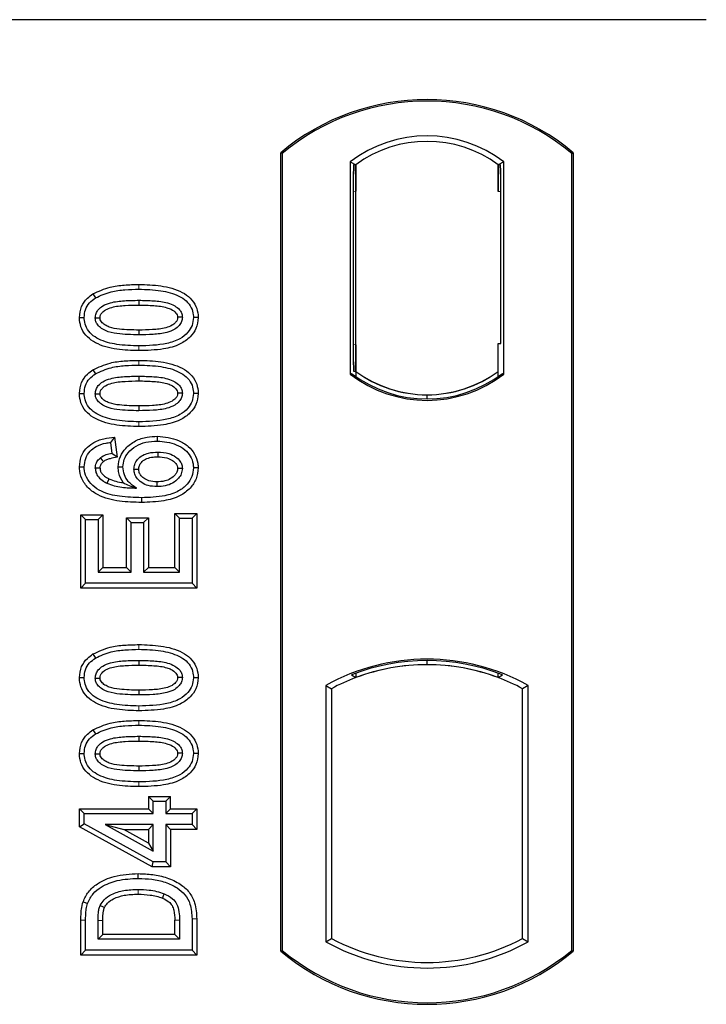
# Model space of a CAD drawing. Units: millimetres. Extents: x 0 to 420, y 0 to 297.
# Drawn here: x 101 to 104, y 79 to 84 of the extents above; entities that cross this region are included whole.
import ezdxf

# ---------------------------------------------------------------- set-up
doc = ezdxf.new("R2010")
doc.units = ezdxf.units.MM

msp = doc.modelspace()

# ---------------------------------------------------------------- linework, layer by layer
at = {"color": 7, "linetype": 'Continuous', "lineweight": 25}
for p, q in [((104.11581, 83.75753), (61.31581, 83.75753)), ((102.19581, 79.55753), (102.19581, 83.15753)), ((102.20279, 83.15427), (102.19581, 83.15753)), ((102.20279, 83.15427), (102.20279, 79.5608)), ((103.50883, 83.15427), (103.51581, 83.15753)), ((103.50883, 79.5608), (103.50883, 83.15427)), ((103.51581, 83.15753), (103.51581, 79.55753)), ((102.5093, 83.11582), (102.5093, 82.15924)), ((102.5093, 83.11582), (102.53444, 83.1033)), ((102.53234, 83.10315), (102.52467, 83.10262)), ((102.53444, 83.1033), (102.53444, 82.98359)), ((103.20232, 83.11582), (103.17718, 83.1033)), ((103.17718, 82.9833), (103.17718, 83.1033)), ((103.18696, 83.1033), (103.17928, 83.1033)), ((103.20232, 82.15924), (103.20232, 83.11582)), ((102.52258, 82.98276), (102.52258, 82.29224)), ((102.53444, 82.29141), (102.53444, 82.98359)), ((103.18905, 82.29753), (103.18905, 82.9833)), ((101.34879, 82.52114), (101.36023, 82.503)), ((101.55581, 82.49229), (101.55581, 82.47085)), ((101.82349, 82.41404), (101.80204, 82.41407)), ((102.53444, 82.29141), (102.53444, 82.17177)), ((103.17718, 82.17177), (103.17718, 82.29753)), ((103.17718, 82.29753), (103.18905, 82.29753)), ((101.34879, 82.17891), (101.36023, 82.16077)), ((101.55581, 82.15005), (101.55581, 82.12862)), ((102.5093, 82.15924), (102.51558, 82.16234)), ((102.52467, 82.17238), (102.53234, 82.17185)), ((102.53444, 82.17177), (102.53444, 82.14856)), ((103.17718, 82.14856), (103.17718, 82.17177)), ((103.19603, 82.16234), (103.20232, 82.15924)), ((101.82349, 82.07181), (101.80204, 82.07184)), ((102.85581, 82.04731), (102.85581, 82.06606)), ((101.44663, 81.87537), (101.42802, 81.85145)), ((101.44663, 81.87537), (101.45799, 81.78453)), ((101.63923, 81.87913), (101.63919, 81.85769)), ((101.42802, 81.85145), (101.43425, 81.80158)), ((101.45799, 81.78453), (101.43425, 81.80158)), ((101.28813, 81.74097), (101.30958, 81.7411)), ((101.46267, 81.74076), (101.48412, 81.74081)), ((101.82349, 81.73668), (101.80204, 81.73662)), ((101.29437, 81.52442), (101.31581, 81.50299)), ((101.29437, 81.52442), (101.39335, 81.52442)), ((101.29437, 81.1948), (101.29437, 81.52442)), ((101.39335, 81.52442), (101.37191, 81.50299)), ((101.39335, 81.52442), (101.39335, 81.28754)), ((101.73971, 81.50922), (101.71827, 81.53066)), ((101.71827, 81.28754), (101.71827, 81.53066)), ((101.71827, 81.53066), (101.81725, 81.53066)), ((101.81725, 81.53066), (101.79581, 81.50922)), ((101.81725, 81.53066), (101.81725, 81.1948)), ((101.31581, 81.50299), (101.37191, 81.50299)), ((101.31581, 81.21623), (101.31581, 81.50299)), ((101.37191, 81.50299), (101.37191, 81.2661)), ((101.50009, 81.51196), (101.52152, 81.49052)), ((101.50009, 81.28754), (101.50009, 81.51196)), ((101.50009, 81.51196), (101.59906, 81.51196)), ((101.52152, 81.2661), (101.52152, 81.49052)), ((101.52152, 81.49052), (101.57763, 81.49052)), ((101.59906, 81.51196), (101.57763, 81.49052)), ((101.57763, 81.49052), (101.57763, 81.2661)), ((101.59906, 81.51196), (101.59906, 81.28754)), ((101.73971, 81.2661), (101.73971, 81.50922)), ((101.73971, 81.50922), (101.79581, 81.50922)), ((101.79581, 81.50922), (101.79581, 81.21623)), ((101.39335, 81.28754), (101.37191, 81.2661)), ((101.37191, 81.2661), (101.52152, 81.2661)), ((101.39335, 81.28754), (101.50009, 81.28754)), ((101.50009, 81.28754), (101.52152, 81.2661)), ((101.59906, 81.28754), (101.57763, 81.2661)), ((101.57763, 81.2661), (101.73971, 81.2661)), ((101.59906, 81.28754), (101.71827, 81.28754)), ((101.71827, 81.28754), (101.73971, 81.2661)), ((101.29437, 81.1948), (101.31581, 81.21623)), ((101.79581, 81.21623), (101.31581, 81.21623)), ((101.81725, 81.1948), (101.79581, 81.21623)), ((101.81725, 81.1948), (101.29437, 81.1948)), ((101.34879, 80.89725), (101.36023, 80.8791)), ((101.55581, 80.86839), (101.55581, 80.84695)), ((102.85581, 80.849), (102.85581, 80.86776)), ((102.53444, 80.81059), (102.53444, 80.79048)), ((103.17718, 80.79048), (103.17718, 80.81059)), ((101.82349, 80.79015), (101.80204, 80.79018)), ((102.51558, 80.80343), (102.53444, 80.79048)), ((103.17718, 80.79048), (103.19603, 80.80343)), ((102.3993, 80.75548), (102.3993, 79.59958)), ((102.3993, 80.75548), (102.42444, 80.74058)), ((102.42444, 80.74058), (102.42444, 79.61449)), ((103.31232, 80.75548), (103.28718, 80.74058)), ((103.28718, 79.61449), (103.28718, 80.74058)), ((103.31232, 79.59958), (103.31232, 80.75548)), ((101.34879, 80.55501), (101.36023, 80.53687)), ((101.55581, 80.52616), (101.55581, 80.50472)), ((101.82349, 80.44791), (101.80204, 80.44794)), ((101.59983, 80.25523), (101.62126, 80.23379)), ((101.59983, 80.25523), (101.6988, 80.25523)), ((101.59983, 80.25523), (101.59983, 80.19912)), ((101.62126, 80.23379), (101.67737, 80.23379)), ((101.62126, 80.17769), (101.62126, 80.23379)), ((101.67737, 80.23379), (101.6988, 80.25523)), ((101.67737, 80.23379), (101.67737, 80.17769)), ((101.6988, 80.19912), (101.6988, 80.25523)), ((101.28814, 80.19912), (101.30958, 80.17769)), ((101.28814, 80.11796), (101.28814, 80.19912)), ((101.28814, 80.19912), (101.59983, 80.19912)), ((101.62126, 80.17769), (101.59983, 80.19912)), ((101.6988, 80.19912), (101.67737, 80.17769)), ((101.6988, 80.19912), (101.81725, 80.19912)), ((101.81725, 80.19912), (101.79581, 80.17769)), ((101.81725, 80.19912), (101.81725, 80.10638)), ((101.30958, 80.13064), (101.30958, 80.17769)), ((101.30958, 80.17769), (101.62126, 80.17769)), ((101.67737, 80.17769), (101.79581, 80.17769)), ((101.79581, 80.17769), (101.79581, 80.12782)), ((101.28814, 80.11796), (101.30958, 80.13064)), ((101.61577, 79.93807), (101.28814, 80.11796)), ((101.62126, 79.95951), (101.30958, 80.13064)), ((101.40435, 80.12782), (101.62126, 80.0087)), ((101.40435, 80.12782), (101.48791, 80.10638)), ((101.62126, 80.12782), (101.40435, 80.12782)), ((101.59983, 80.04492), (101.48791, 80.10638)), ((101.48791, 80.10638), (101.59983, 80.10638)), ((101.59983, 80.10638), (101.62126, 80.12782)), ((101.59983, 80.10638), (101.59983, 80.04492)), ((101.62126, 80.0087), (101.62126, 80.12782)), ((101.6988, 80.10638), (101.67737, 80.12782)), ((101.79581, 80.12782), (101.67737, 80.12782)), ((101.67737, 80.12782), (101.67737, 79.95951)), ((101.81725, 80.10638), (101.6988, 80.10638)), ((101.6988, 80.10638), (101.6988, 79.93807)), ((101.81725, 80.10638), (101.79581, 80.12782)), ((101.59983, 80.04492), (101.62126, 80.0087)), ((101.61577, 79.93807), (101.62126, 79.95951)), ((101.6988, 79.93807), (101.61577, 79.93807)), ((101.67737, 79.95951), (101.62126, 79.95951)), ((101.6988, 79.93807), (101.67737, 79.95951)), ((101.79581, 79.7027), (101.79581, 79.56117)), ((101.81725, 79.70287), (101.81725, 79.53973)), ((101.29437, 79.53973), (101.29437, 79.69645)), ((101.31581, 79.56117), (101.31581, 79.69646)), ((101.37191, 79.61104), (101.37191, 79.69529)), ((101.39335, 79.63248), (101.39335, 79.69514)), ((101.71827, 79.63248), (101.71827, 79.6965)), ((101.73971, 79.69666), (101.73971, 79.61104)), ((101.37191, 79.61104), (101.39335, 79.63248)), ((101.73971, 79.61104), (101.37191, 79.61104)), ((101.71827, 79.63248), (101.39335, 79.63248)), ((101.71827, 79.63248), (101.73971, 79.61104)), ((102.3993, 79.59958), (102.42444, 79.61449)), ((103.28718, 79.61449), (103.31232, 79.59958)), ((101.29437, 79.53973), (101.31581, 79.56117)), ((101.81725, 79.53973), (101.29437, 79.53973)), ((101.79581, 79.56117), (101.31581, 79.56117)), ((101.81725, 79.53973), (101.79581, 79.56117)), ((102.19581, 79.55753), (102.20279, 79.5608)), ((103.50883, 79.5608), (103.51581, 79.55753))]:
    msp.add_line(p, q, dxfattribs=at)
at = {"color": 8, "linetype": 'Continuous', "lineweight": 18}
for p, q in [((102.53444, 82.98359), (102.52258, 82.98276)), ((103.17718, 82.9833), (103.18905, 82.9833)), ((101.556, 82.54216), (101.55599, 82.56359)), ((101.55602, 82.26513), (101.556, 82.28657)), ((102.52258, 82.29224), (102.53444, 82.29141)), ((101.556, 82.19992), (101.55599, 82.22136)), ((101.55602, 81.9229), (101.556, 81.94434)), ((101.556, 80.91826), (101.55599, 80.9397)), ((101.55602, 80.64124), (101.556, 80.66268)), ((101.556, 80.57603), (101.55599, 80.59746)), ((101.55602, 80.29901), (101.556, 80.32044)), ((101.81725, 79.70287), (101.79581, 79.7027)), ((101.29437, 79.69645), (101.31581, 79.69646)), ((101.37191, 79.69529), (101.39335, 79.69514)), ((101.73971, 79.69666), (101.71827, 79.6965))]:
    msp.add_line(p, q, dxfattribs=at)
at = {"color": 7, "linetype": 'Continuous', "lineweight": 25, "flags": 128}
for points in [[(101.28813, 82.41459), (101.29885, 82.41462), (101.30958, 82.41466)], [(101.35945, 82.41261), (101.36824, 82.4126), (101.3809, 82.41259)], [(101.75217, 82.41553), (101.74345, 82.41554), (101.73072, 82.41554)], [(101.55581, 82.35788), (101.55581, 82.34716), (101.55581, 82.33644)], [(101.28813, 82.07236), (101.29885, 82.07239), (101.30958, 82.07242)], [(101.35945, 82.07038), (101.36824, 82.07036), (101.3809, 82.07035)], [(101.75217, 82.0733), (101.74345, 82.0733), (101.73072, 82.07331)], [(101.55581, 82.01564), (101.55581, 82.00493), (101.55581, 81.99421)], [(101.64094, 81.80782), (101.64094, 81.7971), (101.64094, 81.78638)], [(101.38214, 81.78132), (101.38992, 81.77183), (101.39574, 81.76473)], [(101.3809, 81.73496), (101.37102, 81.73497), (101.35945, 81.73496)], [(101.53399, 81.73068), (101.54406, 81.73057), (101.55544, 81.73044)], [(101.75217, 81.73399), (101.74559, 81.73396), (101.73901, 81.73393), (101.73072, 81.73389)], [(101.42129, 81.68676), (101.41698, 81.67787), (101.41195, 81.66746)], [(101.63737, 81.67341), (101.63735, 81.66269), (101.63734, 81.65197)], [(101.56818, 81.6021), (101.56819, 81.59139), (101.5682, 81.58067)], [(101.28813, 80.79069), (101.29885, 80.79073), (101.30958, 80.79076)], [(101.35945, 80.78871), (101.36824, 80.7887), (101.3809, 80.78869)], [(101.75217, 80.79164), (101.74345, 80.79164), (101.73072, 80.79164)], [(101.55581, 80.73398), (101.55581, 80.72326), (101.55581, 80.71255)], [(101.28813, 80.44846), (101.29885, 80.44849), (101.30958, 80.44853)], [(101.35945, 80.44648), (101.36824, 80.44647), (101.3809, 80.44646)], [(101.75217, 80.4494), (101.74345, 80.44941), (101.73072, 80.44941)], [(101.55581, 80.39175), (101.55581, 80.38103), (101.55581, 80.37031)], [(101.55318, 79.88532), (101.55316, 79.89604), (101.55315, 79.90676)], [(101.66977, 79.81636), (101.66585, 79.80638), (101.66194, 79.7964)], [(101.30439, 79.77979), (101.31453, 79.77631), (101.32467, 79.77282)], [(101.38146, 79.76318), (101.39124, 79.75879), (101.40103, 79.75441)]]:
    msp.add_lwpolyline(points, dxfattribs=at)
at = {"color": 8, "linetype": 'Continuous', "lineweight": 18, "flags": 128}
msp.add_lwpolyline([(101.5525, 79.83545), (101.55248, 79.82474), (101.55246, 79.81402)], dxfattribs=at)
at = {"color": 7, "linetype": 'Continuous', "lineweight": 25}
for centre, radius, start, end in [((102.85581, 82.37003), 1.0275, 50.03379, 129.96621), ((102.85581, 82.37003), 1.02052, 50.21653, 129.78347), ((102.85581, 82.66712), 0.56693, 52.32316, 127.67684), ((102.85581, 82.66712), 0.54179, 53.61773, 126.38227), ((102.85581, 82.60795), 0.56693, 232.32316, 307.67684), ((102.85581, 82.60795), 0.56064, 232.63796, 307.36204), ((102.85597, 82.60795), 0.54189, 233.60367, 269.98254), ((102.85581, 82.60795), 0.54179, 233.61773, 306.38227), ((102.85564, 82.60795), 0.54189, 270.01746, 306.39633), ((102.85581, 79.93587), 0.93818, 60.88316, 119.11684), ((102.85581, 79.93587), 0.93189, 68.58683, 111.41317), ((102.85609, 79.93587), 0.91314, 90.01746, 110.62493), ((102.85581, 79.93587), 0.91304, 69.39141, 110.60859), ((102.85553, 79.93587), 0.91314, 69.37507, 89.98254), ((102.85581, 79.93587), 0.91304, 110.60859, 118.194), ((102.85581, 79.93587), 0.91304, 61.806, 69.39141), ((102.85581, 80.4192), 0.91304, 241.806, 298.194), ((102.85581, 80.4192), 0.93818, 240.88316, 299.11684), ((102.85581, 80.34503), 1.0275, 230.03379, 309.96621), ((102.85581, 80.34503), 1.02052, 230.21653, 309.78347)]:
    msp.add_arc(centre, radius, start, end, dxfattribs=at)
for centre, major_axis, ratio, start_param, end_param in [((102.52468, 82.98232), (-0.00001, 0.12029), 0.0174338, 0.001218, 1.5671483), ((102.53233, 82.98286), (0.00001, 0.12029), 0.017476, 4.7184796, 6.2844092), ((103.17928, 82.9833), (0, 0.12), 0.0174551, 0, 1.5707963), ((103.18696, 82.9833), (0, 0.12), 0.0174551, 4.712389, 6.2831853), ((102.52468, 82.29267), (0.00001, 0.12029), 0.0174338, 1.5744443, 3.1403747), ((102.53233, 82.29214), (-0.00001, 0.12029), 0.017476, 3.1403687, 4.7062991)]:
    msp.add_ellipse(centre, major_axis=major_axis, ratio=ratio, start_param=start_param, end_param=end_param, dxfattribs=at)
for points, knots in [([(101.34879, 82.52114), (101.3741, 82.5328), (101.41919, 82.55355), (101.4906, 82.56203), (101.53409, 82.56307), (101.55599, 82.56359)], [0, 0, 0, 0, 0.3884614, 0.6920627, 1, 1, 1, 1]), ([(101.36023, 82.503), (101.38348, 82.5136), (101.42576, 82.53287), (101.49319, 82.54067), (101.53497, 82.54166), (101.556, 82.54216)], [0, 0, 0, 0, 0.3775863, 0.6866042, 1, 1, 1, 1]), ([(101.55599, 82.56359), (101.58916, 82.56261), (101.65578, 82.56064), (101.73655, 82.53974), (101.78952, 82.50358), (101.81509, 82.46752), (101.82282, 82.43544), (101.82336, 82.41811), (101.82349, 82.41404)], [0, 0, 0, 0, 0.29162, 0.5858606, 0.7161853, 0.8476767, 0.9642096, 1, 1, 1, 1]), ([(101.556, 82.54216), (101.5892, 82.54118), (101.65078, 82.53937), (101.72414, 82.5205), (101.77053, 82.49145), (101.79381, 82.46164), (101.8014, 82.4337), (101.8019, 82.41836), (101.80204, 82.41407)], [0, 0, 0, 0, 0.3233764, 0.5998395, 0.7245035, 0.8505209, 0.9582446, 1, 1, 1, 1]), ([(101.28813, 82.41459), (101.28989, 82.43155), (101.29324, 82.4638), (101.31924, 82.49987), (101.34017, 82.51494), (101.34879, 82.52114)], [0, 0, 0, 0, 0.3945514, 0.7504625, 1, 1, 1, 1]), ([(101.30958, 82.41466), (101.3106, 82.42661), (101.31266, 82.45065), (101.33189, 82.48214), (101.35092, 82.49615), (101.36023, 82.503)], [0, 0, 0, 0, 0.3354889, 0.6749438, 1, 1, 1, 1]), ([(101.35945, 82.41261), (101.36007, 82.41933), (101.36131, 82.43281), (101.37377, 82.4521), (101.39561, 82.47018), (101.4361, 82.4852), (101.4913, 82.49121), (101.53417, 82.49192), (101.55581, 82.49229)], [0, 0, 0, 0, 0.0858675, 0.1723544, 0.2873931, 0.4467304, 0.7207809, 1, 1, 1, 1]), ([(101.3809, 82.41259), (101.38135, 82.41724), (101.38223, 82.42624), (101.3916, 82.4391), (101.40804, 82.45209), (101.44326, 82.46453), (101.49414, 82.46983), (101.53513, 82.47051), (101.55581, 82.47085)], [0, 0, 0, 0, 0.0692134, 0.1338749, 0.2324262, 0.3820748, 0.688199, 1, 1, 1, 1]), ([(101.55581, 82.49229), (101.57824, 82.49188), (101.62165, 82.49108), (101.67681, 82.48481), (101.71619, 82.46958), (101.7375, 82.45294), (101.74921, 82.43544), (101.75195, 82.423), (101.75215, 82.41637), (101.75217, 82.41553)], [0, 0, 0, 0, 0.2929851, 0.5669296, 0.7187245, 0.8380137, 0.9134445, 0.9890348, 1, 1, 1, 1]), ([(101.55581, 82.47085), (101.57823, 82.47043), (101.62064, 82.46963), (101.67013, 82.46395), (101.70396, 82.45139), (101.72027, 82.43996), (101.72957, 82.42621), (101.73034, 82.41912), (101.73072, 82.41554)], [0, 0, 0, 0, 0.3431095, 0.6490898, 0.7529938, 0.8926733, 0.9457207, 1, 1, 1, 1]), ([(101.55602, 82.26513), (101.52287, 82.26609), (101.45625, 82.26802), (101.37543, 82.28876), (101.32244, 82.32484), (101.29674, 82.36075), (101.28884, 82.39292), (101.28827, 82.41037), (101.28813, 82.41459)], [0, 0, 0, 0, 0.2913179, 0.5852794, 0.7154256, 0.8467378, 0.9629223, 1, 1, 1, 1]), ([(101.556, 82.28657), (101.52281, 82.28753), (101.46133, 82.28929), (101.38803, 82.30797), (101.34164, 82.33684), (101.31808, 82.36651), (101.31026, 82.39465), (101.30973, 82.4102), (101.30958, 82.41466)], [0, 0, 0, 0, 0.3229229, 0.5980051, 0.722649, 0.8486191, 0.956644, 1, 1, 1, 1]), ([(101.55581, 82.33644), (101.52297, 82.33705), (101.47221, 82.33799), (101.41282, 82.34989), (101.38327, 82.36758), (101.36801, 82.38301), (101.36045, 82.39868), (101.35975, 82.4083), (101.35945, 82.41261)], [0, 0, 0, 0, 0.42969566, 0.66404719, 0.77832129, 0.87473803, 0.94392362, 1, 1, 1, 1]), ([(101.55581, 82.35788), (101.52659, 82.35847), (101.48189, 82.35939), (101.42998, 82.36763), (101.40267, 82.38034), (101.38848, 82.39172), (101.38163, 82.40365), (101.38112, 82.40981), (101.3809, 82.41259)], [0, 0, 0, 0, 0.4478803, 0.68501, 0.7953406, 0.9061838, 0.9578173, 1, 1, 1, 1]), ([(101.73072, 82.41554), (101.73026, 82.41102), (101.72936, 82.40235), (101.72014, 82.38963), (101.70339, 82.37662), (101.6679, 82.36414), (101.61703, 82.35888), (101.57634, 82.35822), (101.55581, 82.35788)], [0, 0, 0, 0, 0.0675269, 0.1293152, 0.2305573, 0.384716, 0.6896235, 1, 1, 1, 1]), ([(101.75217, 82.41553), (101.75153, 82.40888), (101.75025, 82.39552), (101.73767, 82.37629), (101.71534, 82.35824), (101.67457, 82.34343), (101.61958, 82.33749), (101.57719, 82.33679), (101.55581, 82.33644)], [0, 0, 0, 0, 0.0853032, 0.1711476, 0.2881999, 0.4516779, 0.723415, 1, 1, 1, 1]), ([(101.80204, 82.41407), (101.80092, 82.40207), (101.79867, 82.37798), (101.77657, 82.34394), (101.73823, 82.31344), (101.66192, 82.2892), (101.59854, 82.28763), (101.556, 82.28657)], [0, 0, 0, 0, 0.1160417, 0.2329764, 0.3837052, 0.5864504, 1, 1, 1, 1]), ([(101.82349, 82.41404), (101.82155, 82.39706), (101.81789, 82.36499), (101.78697, 82.3233), (101.73756, 82.2883), (101.65659, 82.26787), (101.59318, 82.26615), (101.55602, 82.26513)], [0, 0, 0, 0, 0.1478655, 0.2791882, 0.441818, 0.6729243, 1, 1, 1, 1]), ([(101.34879, 82.17891), (101.3741, 82.19056), (101.41919, 82.21132), (101.4906, 82.2198), (101.53409, 82.22084), (101.55599, 82.22136)], [0, 0, 0, 0, 0.3884614, 0.6920627, 1, 1, 1, 1]), ([(101.36023, 82.16077), (101.38348, 82.17136), (101.42576, 82.19064), (101.49319, 82.19844), (101.53497, 82.19942), (101.556, 82.19992)], [0, 0, 0, 0, 0.3775863, 0.6866042, 1, 1, 1, 1]), ([(101.55599, 82.22136), (101.58916, 82.22038), (101.65578, 82.21841), (101.73655, 82.19751), (101.78952, 82.16135), (101.81509, 82.12529), (101.82282, 82.09321), (101.82336, 82.07588), (101.82349, 82.07181)], [0, 0, 0, 0, 0.29162, 0.5858606, 0.7161853, 0.8476767, 0.9642096, 1, 1, 1, 1]), ([(101.556, 82.19992), (101.5892, 82.19895), (101.65078, 82.19713), (101.72414, 82.17826), (101.77053, 82.14921), (101.79381, 82.11941), (101.8014, 82.09146), (101.8019, 82.07612), (101.80204, 82.07184)], [0, 0, 0, 0, 0.32337645, 0.59983946, 0.7245035, 0.85052091, 0.95824464, 1, 1, 1, 1]), ([(101.28813, 82.07236), (101.28989, 82.08931), (101.29324, 82.12156), (101.31924, 82.15764), (101.34017, 82.1727), (101.34879, 82.17891)], [0, 0, 0, 0, 0.3945514, 0.7504625, 1, 1, 1, 1]), ([(101.30958, 82.07242), (101.3106, 82.08437), (101.31266, 82.10841), (101.33189, 82.13991), (101.35092, 82.15391), (101.36023, 82.16077)], [0, 0, 0, 0, 0.33548889, 0.67494377, 1, 1, 1, 1]), ([(101.35945, 82.07038), (101.36007, 82.07709), (101.36131, 82.09058), (101.37377, 82.10987), (101.39561, 82.12794), (101.4361, 82.14297), (101.4913, 82.14897), (101.53417, 82.14969), (101.55581, 82.15005)], [0, 0, 0, 0, 0.0858675, 0.1723544, 0.2873931, 0.4467304, 0.7207809, 1, 1, 1, 1]), ([(101.55581, 82.15005), (101.57824, 82.14964), (101.62165, 82.14885), (101.67681, 82.14258), (101.71619, 82.12735), (101.7375, 82.11071), (101.74921, 82.09321), (101.75195, 82.08077), (101.75215, 82.07414), (101.75217, 82.0733)], [0, 0, 0, 0, 0.2929851, 0.5669296, 0.7187245, 0.8380137, 0.9134445, 0.9890348, 1, 1, 1, 1]), ([(101.3809, 82.07035), (101.38135, 82.07501), (101.38223, 82.08401), (101.3916, 82.09687), (101.40804, 82.10986), (101.44326, 82.1223), (101.49414, 82.1276), (101.53513, 82.12827), (101.55581, 82.12862)], [0, 0, 0, 0, 0.06921339, 0.13387493, 0.23242622, 0.38207478, 0.68819901, 1, 1, 1, 1]), ([(101.55581, 82.12862), (101.57823, 82.12819), (101.62064, 82.1274), (101.67013, 82.12171), (101.70396, 82.10916), (101.72027, 82.09772), (101.72957, 82.08398), (101.73034, 82.07689), (101.73072, 82.07331)], [0, 0, 0, 0, 0.3431095, 0.6490898, 0.7529938, 0.8926733, 0.9457207, 1, 1, 1, 1]), ([(101.55602, 81.9229), (101.52287, 81.92386), (101.45625, 81.92579), (101.37543, 81.94652), (101.32244, 81.98261), (101.29674, 82.01851), (101.28884, 82.05068), (101.28827, 82.06813), (101.28813, 82.07236)], [0, 0, 0, 0, 0.2913179, 0.5852794, 0.7154256, 0.8467378, 0.9629223, 1, 1, 1, 1]), ([(101.556, 81.94434), (101.52281, 81.94529), (101.46133, 81.94706), (101.38803, 81.96574), (101.34164, 81.99461), (101.31808, 82.02427), (101.31026, 82.05241), (101.30973, 82.06797), (101.30958, 82.07242)], [0, 0, 0, 0, 0.3229229, 0.5980051, 0.722649, 0.8486191, 0.956644, 1, 1, 1, 1]), ([(101.55581, 81.99421), (101.52297, 81.99481), (101.47221, 81.99575), (101.41282, 82.00766), (101.38327, 82.02534), (101.36801, 82.04077), (101.36045, 82.05645), (101.35975, 82.06607), (101.35945, 82.07038)], [0, 0, 0, 0, 0.4296957, 0.6640472, 0.7783213, 0.874738, 0.9439236, 1, 1, 1, 1]), ([(101.55581, 82.01564), (101.52659, 82.01624), (101.48189, 82.01715), (101.42998, 82.02539), (101.40267, 82.0381), (101.38848, 82.04948), (101.38163, 82.06141), (101.38112, 82.06758), (101.3809, 82.07035)], [0, 0, 0, 0, 0.4478803, 0.68501, 0.7953406, 0.9061838, 0.9578173, 1, 1, 1, 1]), ([(101.73072, 82.07331), (101.73026, 82.06878), (101.72936, 82.06012), (101.72014, 82.04739), (101.70339, 82.03439), (101.6679, 82.02191), (101.61703, 82.01665), (101.57634, 82.01598), (101.55581, 82.01564)], [0, 0, 0, 0, 0.0675269, 0.1293152, 0.2305573, 0.384716, 0.6896235, 1, 1, 1, 1]), ([(101.75217, 82.0733), (101.75153, 82.06664), (101.75025, 82.05329), (101.73767, 82.03405), (101.71534, 82.016), (101.67457, 82.00119), (101.61958, 81.99526), (101.57719, 81.99456), (101.55581, 81.99421)], [0, 0, 0, 0, 0.0853032, 0.1711476, 0.2881999, 0.4516779, 0.723415, 1, 1, 1, 1]), ([(101.80204, 82.07184), (101.80092, 82.05984), (101.79867, 82.03575), (101.77657, 82.00171), (101.73823, 81.9712), (101.66192, 81.94697), (101.59854, 81.9454), (101.556, 81.94434)], [0, 0, 0, 0, 0.1160417, 0.2329764, 0.3837052, 0.5864504, 1, 1, 1, 1]), ([(101.82349, 82.07181), (101.82155, 82.05482), (101.81789, 82.02275), (101.78697, 81.98106), (101.73756, 81.94607), (101.65659, 81.92564), (101.59318, 81.92391), (101.55602, 81.9229)], [0, 0, 0, 0, 0.1478655, 0.2791882, 0.441818, 0.6729243, 1, 1, 1, 1]), ([(101.28813, 81.74097), (101.28962, 81.75684), (101.29238, 81.78628), (101.31551, 81.82355), (101.35016, 81.85281), (101.39595, 81.86988), (101.4302, 81.87359), (101.44663, 81.87537)], [0, 0, 0, 0, 0.204305, 0.3789407, 0.5531289, 0.7855762, 1, 1, 1, 1]), ([(101.46267, 81.74076), (101.46461, 81.75716), (101.46828, 81.78817), (101.49806, 81.82911), (101.53927, 81.86057), (101.58992, 81.87707), (101.62375, 81.87848), (101.63923, 81.87913)], [0, 0, 0, 0, 0.1959447, 0.3705282, 0.5924402, 0.8134728, 1, 1, 1, 1]), ([(101.63923, 81.87913), (101.67196, 81.87576), (101.72224, 81.87059), (101.77876, 81.83649), (101.80934, 81.80017), (101.82214, 81.76512), (101.82317, 81.74354), (101.82349, 81.73668)], [0, 0, 0, 0, 0.3767919, 0.5787708, 0.7493039, 0.9203803, 1, 1, 1, 1]), ([(101.30958, 81.7411), (101.31074, 81.75402), (101.31309, 81.78002), (101.33401, 81.81205), (101.36611, 81.83652), (101.3988, 81.84755), (101.42134, 81.85056), (101.42802, 81.85145)], [0, 0, 0, 0, 0.2154147, 0.4331366, 0.6177835, 0.8867318, 1, 1, 1, 1]), ([(101.48412, 81.74081), (101.48529, 81.7524), (101.48763, 81.77565), (101.50917, 81.8092), (101.54241, 81.8372), (101.58869, 81.85519), (101.62178, 81.85683), (101.63919, 81.85769)], [0, 0, 0, 0, 0.160441, 0.3217336, 0.5401286, 0.7581957, 1, 1, 1, 1]), ([(101.63919, 81.85769), (101.66852, 81.85476), (101.71291, 81.85032), (101.76281, 81.82133), (101.78954, 81.79088), (101.80088, 81.76105), (101.80176, 81.74257), (101.80204, 81.73662)], [0, 0, 0, 0, 0.3879181, 0.5870992, 0.753465, 0.9206343, 1, 1, 1, 1]), ([(101.43425, 81.80158), (101.42515, 81.79982), (101.40656, 81.79622), (101.39039, 81.78636), (101.38214, 81.78132)], [0, 0, 0, 0, 0.48980205, 1, 1, 1, 1]), ([(101.53399, 81.73068), (101.53466, 81.73802), (101.53609, 81.75389), (101.55, 81.77627), (101.57206, 81.79407), (101.60358, 81.80611), (101.62718, 81.80719), (101.64094, 81.80782)], [0, 0, 0, 0, 0.1490277, 0.3223245, 0.520062, 0.7201738, 1, 1, 1, 1]), ([(101.55544, 81.73044), (101.55597, 81.73608), (101.55704, 81.74743), (101.56808, 81.76356), (101.58674, 81.77768), (101.61281, 81.78541), (101.63173, 81.78606), (101.64094, 81.78638)], [0, 0, 0, 0, 0.1475526, 0.2967439, 0.4999753, 0.7567241, 1, 1, 1, 1]), ([(101.64094, 81.80782), (101.65816, 81.80688), (101.68702, 81.80532), (101.72124, 81.788), (101.74059, 81.76942), (101.75067, 81.75104), (101.75169, 81.73943), (101.75217, 81.73399)], [0, 0, 0, 0, 0.3479972, 0.5830563, 0.7642749, 0.8895156, 1, 1, 1, 1]), ([(101.64094, 81.78638), (101.65495, 81.78574), (101.67837, 81.78467), (101.70601, 81.772), (101.72086, 81.75882), (101.72925, 81.74639), (101.73022, 81.73816), (101.73072, 81.73389)], [0, 0, 0, 0, 0.3671674, 0.613759, 0.7841865, 0.888255, 1, 1, 1, 1]), ([(101.5682, 81.58067), (101.53509, 81.58155), (101.4686, 81.58333), (101.38437, 81.60283), (101.3275, 81.64319), (101.29642, 81.68511), (101.28885, 81.72081), (101.28821, 81.73862), (101.28813, 81.74097)], [0, 0, 0, 0, 0.2769312, 0.5561924, 0.7032257, 0.851178, 0.9802981, 1, 1, 1, 1]), ([(101.56818, 81.6021), (101.53505, 81.60301), (101.47371, 81.6047), (101.39693, 81.622), (101.34657, 81.65518), (101.31758, 81.69111), (101.31023, 81.72284), (101.30966, 81.73873), (101.30958, 81.7411)], [0, 0, 0, 0, 0.3053014, 0.5652507, 0.7090421, 0.8535944, 0.9782126, 1, 1, 1, 1]), ([(101.35945, 81.73496), (101.36035, 81.74305), (101.36208, 81.75843), (101.37309, 81.77321), (101.3803, 81.77967), (101.38214, 81.78132)], [0, 0, 0, 0, 0.4523741, 0.8597889, 1, 1, 1, 1]), ([(101.3809, 81.73496), (101.3814, 81.73992), (101.3824, 81.74959), (101.38952, 81.75913), (101.39436, 81.76349), (101.39574, 81.76473)], [0, 0, 0, 0, 0.42844387, 0.83717453, 1, 1, 1, 1]), ([(101.45799, 81.78453), (101.44738, 81.78249), (101.43142, 81.77943), (101.41, 81.77379), (101.40055, 81.76779), (101.39574, 81.76473)], [0, 0, 0, 0, 0.4930877, 0.7418471, 1, 1, 1, 1]), ([(101.48535, 81.67009), (101.47723, 81.6844), (101.46464, 81.70659), (101.46319, 81.7318), (101.46267, 81.74076)], [0, 0, 0, 0, 0.6449699, 1, 1, 1, 1]), ([(101.54578, 81.64525), (101.53234, 81.65427), (101.50905, 81.6699), (101.48804, 81.70523), (101.48543, 81.7289), (101.48412, 81.74081)], [0, 0, 0, 0, 0.4041197, 0.7002448, 1, 1, 1, 1]), ([(101.35945, 81.73496), (101.36001, 81.72852), (101.36123, 81.71447), (101.37383, 81.69316), (101.39225, 81.67771), (101.40654, 81.67027), (101.41195, 81.66746)], [0, 0, 0, 0, 0.2129452, 0.4645336, 0.7975601, 1, 1, 1, 1]), ([(101.3809, 81.73496), (101.38142, 81.72991), (101.38247, 81.71986), (101.39302, 81.70468), (101.40678, 81.69424), (101.41758, 81.68867), (101.42129, 81.68676)], [0, 0, 0, 0, 0.22675459, 0.45038199, 0.81117325, 1, 1, 1, 1]), ([(101.63734, 81.65197), (101.62424, 81.65271), (101.60018, 81.65407), (101.56762, 81.66867), (101.54615, 81.68967), (101.5353, 81.7119), (101.53438, 81.7251), (101.53399, 81.73068)], [0, 0, 0, 0, 0.27135385, 0.4982413, 0.72614775, 0.88430438, 1, 1, 1, 1]), ([(101.63737, 81.67341), (101.62477, 81.67414), (101.60376, 81.67536), (101.57831, 81.68824), (101.56384, 81.70297), (101.5564, 81.71755), (101.55573, 81.72653), (101.55544, 81.73044)], [0, 0, 0, 0, 0.3395389, 0.5663826, 0.756692, 0.8940899, 1, 1, 1, 1]), ([(101.80204, 81.73662), (101.80076, 81.72316), (101.79817, 81.69612), (101.77367, 81.65881), (101.73227, 81.62656), (101.6606, 81.60498), (101.60349, 81.6032), (101.56818, 81.6021)], [0, 0, 0, 0, 0.1331297, 0.2674221, 0.4311231, 0.6482426, 1, 1, 1, 1]), ([(101.82349, 81.73668), (101.82176, 81.71977), (101.81831, 81.68616), (101.7876, 81.64173), (101.73806, 81.60486), (101.66127, 81.58358), (101.60203, 81.58172), (101.5682, 81.58067)], [0, 0, 0, 0, 0.1504208, 0.29892048, 0.46840939, 0.69644315, 1, 1, 1, 1]), ([(101.75217, 81.73399), (101.75119, 81.72537), (101.74933, 81.70906), (101.73297, 81.68585), (101.70871, 81.66634), (101.67442, 81.65382), (101.65003, 81.65261), (101.63734, 81.65197)], [0, 0, 0, 0, 0.1642811, 0.31092407, 0.5317739, 0.75613782, 1, 1, 1, 1]), ([(101.73072, 81.73389), (101.73011, 81.72835), (101.72896, 81.71776), (101.71766, 81.70143), (101.69977, 81.68648), (101.67112, 81.67508), (101.64963, 81.67402), (101.63737, 81.67341)], [0, 0, 0, 0, 0.1346688, 0.257444, 0.4749845, 0.7003308, 1, 1, 1, 1]), ([(101.41195, 81.66746), (101.42275, 81.66317), (101.44433, 81.65459), (101.48949, 81.64701), (101.52342, 81.64595), (101.54578, 81.64525)], [0, 0, 0, 0, 0.2546111, 0.5089383, 1, 1, 1, 1]), ([(101.42129, 81.68676), (101.43149, 81.68275), (101.45217, 81.67462), (101.47419, 81.67161), (101.48535, 81.67009)], [0, 0, 0, 0, 0.4931878, 1, 1, 1, 1]), ([(101.48535, 81.67009), (101.49378, 81.66536), (101.51081, 81.6558), (101.53404, 81.64879), (101.54578, 81.64525)], [0, 0, 0, 0, 0.4949655, 1, 1, 1, 1]), ([(101.28813, 80.79069), (101.28989, 80.80765), (101.29324, 80.8399), (101.31924, 80.87598), (101.34017, 80.89104), (101.34879, 80.89725)], [0, 0, 0, 0, 0.3945514, 0.7504625, 1, 1, 1, 1]), ([(101.34879, 80.89725), (101.3741, 80.9089), (101.41919, 80.92966), (101.4906, 80.93813), (101.53409, 80.93917), (101.55599, 80.9397)], [0, 0, 0, 0, 0.3884614, 0.6920627, 1, 1, 1, 1]), ([(101.36023, 80.8791), (101.38348, 80.8897), (101.42576, 80.90897), (101.49319, 80.91677), (101.53497, 80.91776), (101.556, 80.91826)], [0, 0, 0, 0, 0.3775863, 0.6866042, 1, 1, 1, 1]), ([(101.55599, 80.9397), (101.58916, 80.93872), (101.65578, 80.93674), (101.73655, 80.91585), (101.78952, 80.87969), (101.81509, 80.84363), (101.82282, 80.81154), (101.82336, 80.79422), (101.82349, 80.79015)], [0, 0, 0, 0, 0.29162, 0.5858606, 0.7161853, 0.8476767, 0.9642096, 1, 1, 1, 1]), ([(101.556, 80.91826), (101.5892, 80.91728), (101.65078, 80.91547), (101.72414, 80.8966), (101.77053, 80.86755), (101.79381, 80.83774), (101.8014, 80.8098), (101.8019, 80.79446), (101.80204, 80.79018)], [0, 0, 0, 0, 0.3233764, 0.5998395, 0.7245035, 0.8505209, 0.9582446, 1, 1, 1, 1]), ([(101.30958, 80.79076), (101.3106, 80.80271), (101.31266, 80.82675), (101.33189, 80.85824), (101.35092, 80.87225), (101.36023, 80.8791)], [0, 0, 0, 0, 0.3354889, 0.6749438, 1, 1, 1, 1]), ([(101.35945, 80.78871), (101.36007, 80.79543), (101.36131, 80.80892), (101.37377, 80.82821), (101.39561, 80.84628), (101.4361, 80.86131), (101.4913, 80.86731), (101.53417, 80.86803), (101.55581, 80.86839)], [0, 0, 0, 0, 0.08586754, 0.17235443, 0.28739312, 0.4467304, 0.72078093, 1, 1, 1, 1]), ([(101.55581, 80.86839), (101.57824, 80.86798), (101.62165, 80.86718), (101.67681, 80.86091), (101.71619, 80.84569), (101.7375, 80.82905), (101.74921, 80.81155), (101.75195, 80.7991), (101.75215, 80.79248), (101.75217, 80.79164)], [0, 0, 0, 0, 0.2929851, 0.5669296, 0.7187245, 0.8380137, 0.9134445, 0.9890348, 1, 1, 1, 1]), ([(101.3809, 80.78869), (101.38135, 80.79334), (101.38223, 80.80235), (101.3916, 80.8152), (101.40804, 80.8282), (101.44326, 80.84064), (101.49414, 80.84594), (101.53513, 80.84661), (101.55581, 80.84695)], [0, 0, 0, 0, 0.06921339, 0.13387493, 0.23242622, 0.38207478, 0.68819901, 1, 1, 1, 1]), ([(101.55581, 80.84695), (101.57823, 80.84653), (101.62064, 80.84573), (101.67013, 80.84005), (101.70396, 80.8275), (101.72027, 80.81606), (101.72957, 80.80232), (101.73034, 80.79523), (101.73072, 80.79164)], [0, 0, 0, 0, 0.3431095, 0.6490898, 0.7529938, 0.8926733, 0.9457207, 1, 1, 1, 1]), ([(101.55602, 80.64124), (101.52287, 80.6422), (101.45625, 80.64413), (101.37543, 80.66486), (101.32244, 80.70095), (101.29674, 80.73685), (101.28884, 80.76902), (101.28827, 80.78647), (101.28813, 80.79069)], [0, 0, 0, 0, 0.2913179, 0.5852794, 0.7154256, 0.8467378, 0.9629223, 1, 1, 1, 1]), ([(101.556, 80.66268), (101.52281, 80.66363), (101.46133, 80.6654), (101.38803, 80.68407), (101.34164, 80.71294), (101.31808, 80.74261), (101.31026, 80.77075), (101.30973, 80.78631), (101.30958, 80.79076)], [0, 0, 0, 0, 0.3229229, 0.5980051, 0.722649, 0.8486191, 0.956644, 1, 1, 1, 1]), ([(101.55581, 80.71255), (101.52297, 80.71315), (101.47221, 80.71409), (101.41282, 80.726), (101.38327, 80.74368), (101.36801, 80.75911), (101.36045, 80.77478), (101.35975, 80.78441), (101.35945, 80.78871)], [0, 0, 0, 0, 0.4296957, 0.6640472, 0.7783213, 0.874738, 0.9439236, 1, 1, 1, 1]), ([(101.55581, 80.73398), (101.52659, 80.73458), (101.48189, 80.73549), (101.42998, 80.74373), (101.40267, 80.75644), (101.38848, 80.76782), (101.38163, 80.77975), (101.38112, 80.78592), (101.3809, 80.78869)], [0, 0, 0, 0, 0.4478803, 0.68501, 0.7953406, 0.9061838, 0.9578173, 1, 1, 1, 1]), ([(101.75217, 80.79164), (101.75153, 80.78498), (101.75025, 80.77163), (101.73767, 80.75239), (101.71534, 80.73434), (101.67457, 80.71953), (101.61958, 80.71359), (101.57719, 80.7129), (101.55581, 80.71255)], [0, 0, 0, 0, 0.0853032, 0.1711476, 0.2881999, 0.4516779, 0.723415, 1, 1, 1, 1]), ([(101.73072, 80.79164), (101.73026, 80.78712), (101.72936, 80.77846), (101.72014, 80.76573), (101.70339, 80.75272), (101.6679, 80.74025), (101.61703, 80.73499), (101.57634, 80.73432), (101.55581, 80.73398)], [0, 0, 0, 0, 0.0675269, 0.1293152, 0.2305573, 0.384716, 0.6896235, 1, 1, 1, 1]), ([(101.80204, 80.79018), (101.80092, 80.77818), (101.79867, 80.75408), (101.77657, 80.72005), (101.73823, 80.68954), (101.66192, 80.66531), (101.59854, 80.66373), (101.556, 80.66268)], [0, 0, 0, 0, 0.1160417, 0.2329764, 0.3837052, 0.5864504, 1, 1, 1, 1]), ([(101.82349, 80.79015), (101.82155, 80.77316), (101.81789, 80.74109), (101.78697, 80.6994), (101.73756, 80.66441), (101.65659, 80.64397), (101.59318, 80.64225), (101.55602, 80.64124)], [0, 0, 0, 0, 0.1478655, 0.2791882, 0.441818, 0.6729243, 1, 1, 1, 1]), ([(101.34879, 80.55501), (101.3741, 80.56667), (101.41919, 80.58742), (101.4906, 80.5959), (101.53409, 80.59694), (101.55599, 80.59746)], [0, 0, 0, 0, 0.3884614, 0.6920627, 1, 1, 1, 1]), ([(101.55599, 80.59746), (101.58916, 80.59648), (101.65578, 80.59451), (101.73655, 80.57362), (101.78952, 80.53745), (101.81509, 80.50139), (101.82282, 80.46931), (101.82336, 80.45198), (101.82349, 80.44791)], [0, 0, 0, 0, 0.29162, 0.5858606, 0.7161853, 0.8476767, 0.9642096, 1, 1, 1, 1]), ([(101.28813, 80.44846), (101.28989, 80.46542), (101.29324, 80.49767), (101.31924, 80.53374), (101.34017, 80.54881), (101.34879, 80.55501)], [0, 0, 0, 0, 0.39455137, 0.75046254, 1, 1, 1, 1]), ([(101.36023, 80.53687), (101.38348, 80.54747), (101.42576, 80.56674), (101.49319, 80.57454), (101.53497, 80.57553), (101.556, 80.57603)], [0, 0, 0, 0, 0.3775863, 0.6866042, 1, 1, 1, 1]), ([(101.556, 80.57603), (101.5892, 80.57505), (101.65078, 80.57324), (101.72414, 80.55437), (101.77053, 80.52532), (101.79381, 80.49551), (101.8014, 80.46757), (101.8019, 80.45223), (101.80204, 80.44794)], [0, 0, 0, 0, 0.3233764, 0.5998395, 0.7245035, 0.8505209, 0.9582446, 1, 1, 1, 1]), ([(101.30958, 80.44853), (101.3106, 80.46048), (101.31266, 80.48452), (101.33189, 80.51601), (101.35092, 80.53002), (101.36023, 80.53687)], [0, 0, 0, 0, 0.33548889, 0.67494377, 1, 1, 1, 1]), ([(101.35945, 80.44648), (101.36007, 80.4532), (101.36131, 80.46668), (101.37377, 80.48597), (101.39561, 80.50405), (101.4361, 80.51907), (101.4913, 80.52508), (101.53417, 80.52579), (101.55581, 80.52616)], [0, 0, 0, 0, 0.0858675, 0.1723544, 0.2873931, 0.4467304, 0.7207809, 1, 1, 1, 1]), ([(101.3809, 80.44646), (101.38135, 80.45111), (101.38223, 80.46011), (101.3916, 80.47297), (101.40804, 80.48596), (101.44326, 80.4984), (101.49414, 80.5037), (101.53513, 80.50438), (101.55581, 80.50472)], [0, 0, 0, 0, 0.0692134, 0.1338749, 0.2324262, 0.3820748, 0.688199, 1, 1, 1, 1]), ([(101.55581, 80.52616), (101.57824, 80.52575), (101.62165, 80.52495), (101.67681, 80.51868), (101.71619, 80.50345), (101.7375, 80.48681), (101.74921, 80.46931), (101.75195, 80.45687), (101.75215, 80.45024), (101.75217, 80.4494)], [0, 0, 0, 0, 0.29298509, 0.56692964, 0.7187245, 0.83801367, 0.91344454, 0.98903477, 1, 1, 1, 1]), ([(101.55581, 80.50472), (101.57823, 80.5043), (101.62064, 80.5035), (101.67013, 80.49782), (101.70396, 80.48526), (101.72027, 80.47383), (101.72957, 80.46008), (101.73034, 80.45299), (101.73072, 80.44941)], [0, 0, 0, 0, 0.34310949, 0.64908977, 0.75299379, 0.89267333, 0.94572065, 1, 1, 1, 1]), ([(101.55602, 80.29901), (101.52287, 80.29997), (101.45625, 80.30189), (101.37543, 80.32263), (101.32244, 80.35871), (101.29674, 80.39462), (101.28884, 80.42679), (101.28827, 80.44424), (101.28813, 80.44846)], [0, 0, 0, 0, 0.2913179, 0.5852794, 0.7154256, 0.8467378, 0.9629223, 1, 1, 1, 1]), ([(101.556, 80.32044), (101.52281, 80.3214), (101.46133, 80.32316), (101.38803, 80.34184), (101.34164, 80.37071), (101.31808, 80.40038), (101.31026, 80.42852), (101.30973, 80.44407), (101.30958, 80.44853)], [0, 0, 0, 0, 0.32292293, 0.59800506, 0.72264897, 0.84861906, 0.95664404, 1, 1, 1, 1]), ([(101.55581, 80.37031), (101.52297, 80.37092), (101.47221, 80.37186), (101.41282, 80.38376), (101.38327, 80.40145), (101.36801, 80.41688), (101.36045, 80.43255), (101.35975, 80.44217), (101.35945, 80.44648)], [0, 0, 0, 0, 0.4296957, 0.6640472, 0.7783213, 0.874738, 0.9439236, 1, 1, 1, 1]), ([(101.55581, 80.39175), (101.52659, 80.39234), (101.48189, 80.39326), (101.42998, 80.4015), (101.40267, 80.41421), (101.38848, 80.42559), (101.38163, 80.43752), (101.38112, 80.44368), (101.3809, 80.44646)], [0, 0, 0, 0, 0.4478803, 0.68501, 0.7953406, 0.9061838, 0.9578173, 1, 1, 1, 1]), ([(101.73072, 80.44941), (101.73026, 80.44489), (101.72936, 80.43622), (101.72014, 80.4235), (101.70339, 80.41049), (101.6679, 80.39801), (101.61703, 80.39275), (101.57634, 80.39209), (101.55581, 80.39175)], [0, 0, 0, 0, 0.0675269, 0.1293152, 0.2305573, 0.384716, 0.6896235, 1, 1, 1, 1]), ([(101.75217, 80.4494), (101.75153, 80.44275), (101.75025, 80.42939), (101.73767, 80.41016), (101.71534, 80.39211), (101.67457, 80.3773), (101.61958, 80.37136), (101.57719, 80.37066), (101.55581, 80.37031)], [0, 0, 0, 0, 0.0853032, 0.1711476, 0.2881999, 0.4516779, 0.723415, 1, 1, 1, 1]), ([(101.80204, 80.44794), (101.80092, 80.43594), (101.79867, 80.41185), (101.77657, 80.37781), (101.73823, 80.34731), (101.66192, 80.32307), (101.59854, 80.3215), (101.556, 80.32044)], [0, 0, 0, 0, 0.1160417, 0.2329764, 0.3837052, 0.5864504, 1, 1, 1, 1]), ([(101.82349, 80.44791), (101.82155, 80.43093), (101.81789, 80.39886), (101.78697, 80.35717), (101.73756, 80.32217), (101.65659, 80.30174), (101.59318, 80.30002), (101.55602, 80.29901)], [0, 0, 0, 0, 0.1478655, 0.2791882, 0.441818, 0.6729243, 1, 1, 1, 1]), ([(101.30439, 79.77979), (101.31141, 79.79516), (101.32615, 79.82742), (101.37532, 79.86865), (101.45216, 79.90174), (101.51648, 79.90494), (101.55315, 79.90676)], [0, 0, 0, 0, 0.1689342, 0.3545312, 0.6319773, 1, 1, 1, 1]), ([(101.32467, 79.77282), (101.33205, 79.78818), (101.34629, 79.81779), (101.39391, 79.85409), (101.46324, 79.88139), (101.52131, 79.88393), (101.55318, 79.88532)], [0, 0, 0, 0, 0.1863021, 0.3593789, 0.6484226, 1, 1, 1, 1]), ([(101.55315, 79.90676), (101.57502, 79.90598), (101.61867, 79.90442), (101.68353, 79.88992), (101.74031, 79.8636), (101.78507, 79.82506), (101.81323, 79.77003), (101.81578, 79.72744), (101.81725, 79.70287)], [0, 0, 0, 0, 0.173343, 0.3459736, 0.5236445, 0.6647406, 0.8066694, 1, 1, 1, 1]), ([(101.55318, 79.88532), (101.57384, 79.88461), (101.61508, 79.88318), (101.67492, 79.86994), (101.72616, 79.84653), (101.76641, 79.81359), (101.79234, 79.76422), (101.79453, 79.72547), (101.79581, 79.7027)], [0, 0, 0, 0, 0.1796862, 0.3586035, 0.5293403, 0.6658774, 0.8035744, 1, 1, 1, 1]), ([(101.38146, 79.76318), (101.38696, 79.77234), (101.39955, 79.79328), (101.43723, 79.81762), (101.48989, 79.83362), (101.53091, 79.83482), (101.5525, 79.83545)], [0, 0, 0, 0, 0.1625762, 0.3717803, 0.6692958, 1, 1, 1, 1]), ([(101.5525, 79.83545), (101.56908, 79.83493), (101.5972, 79.83404), (101.63664, 79.82753), (101.65867, 79.82011), (101.66977, 79.81636)], [0, 0, 0, 0, 0.4166207, 0.7061637, 1, 1, 1, 1]), ([(101.40103, 79.75441), (101.40528, 79.7614), (101.41526, 79.77781), (101.44622, 79.79763), (101.49319, 79.81234), (101.53122, 79.81342), (101.55246, 79.81402)], [0, 0, 0, 0, 0.1425213, 0.3342173, 0.6281364, 1, 1, 1, 1]), ([(101.55246, 79.81402), (101.57078, 79.81339), (101.59847, 79.81244), (101.63513, 79.80562), (101.65296, 79.79949), (101.66194, 79.7964)], [0, 0, 0, 0, 0.4927989, 0.74478935, 1, 1, 1, 1]), ([(101.66194, 79.7964), (101.67212, 79.79167), (101.68918, 79.78372), (101.70683, 79.76345), (101.71696, 79.73451), (101.71775, 79.71173), (101.71827, 79.6965)], [0, 0, 0, 0, 0.26900457, 0.45106527, 0.63315509, 1, 1, 1, 1]), ([(101.66977, 79.81636), (101.68332, 79.80985), (101.7058, 79.79904), (101.72895, 79.76903), (101.73846, 79.73472), (101.73928, 79.70956), (101.73971, 79.69666)], [0, 0, 0, 0, 0.29774132, 0.49425142, 0.74068979, 1, 1, 1, 1]), ([(101.29437, 79.69645), (101.2945, 79.70474), (101.29476, 79.7213), (101.29675, 79.74938), (101.30158, 79.76861), (101.30439, 79.77979)], [0, 0, 0, 0, 0.295173, 0.5904043, 1, 1, 1, 1]), ([(101.31581, 79.69646), (101.31594, 79.70474), (101.31622, 79.72167), (101.31819, 79.7474), (101.3225, 79.76431), (101.32467, 79.77282)], [0, 0, 0, 0, 0.3222738, 0.6589611, 1, 1, 1, 1]), ([(101.37191, 79.69529), (101.3722, 79.70663), (101.37264, 79.72373), (101.37561, 79.74663), (101.3795, 79.75763), (101.38146, 79.76318)], [0, 0, 0, 0, 0.4936385, 0.7446094, 1, 1, 1, 1]), ([(101.39335, 79.69514), (101.39358, 79.70503), (101.39393, 79.71994), (101.3962, 79.73993), (101.39941, 79.74956), (101.40103, 79.75441)], [0, 0, 0, 0, 0.49446355, 0.74519254, 1, 1, 1, 1])]:
    msp.add_open_spline(points, degree=3, knots=knots, dxfattribs=at)

doc.saveas('drawing.dxf')
